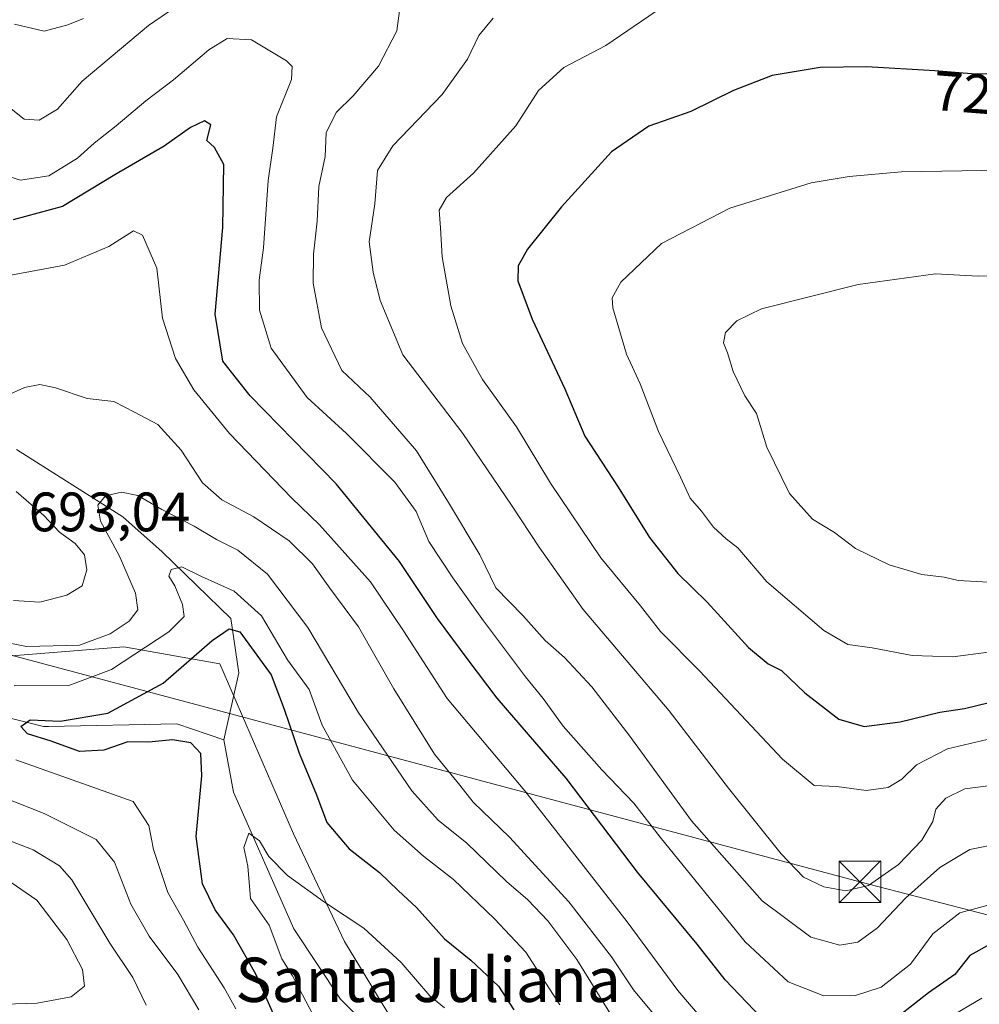
# Model space of a CAD drawing. Units: metres. Extents: x 658723 to 661435, y 4725626 to 4727991.
# Drawn here: x 660820 to 660994, y 4726661 to 4726838 of the extents above; entities that cross this region are included whole.
import ezdxf
from ezdxf.enums import TextEntityAlignment as Align

# ---------------------------------------------------------------- set-up
doc = ezdxf.new("R2010")
doc.units = ezdxf.units.M
doc.header["$MEASUREMENT"] = 0
for name, color, linetype, lineweight in [('Arbolado forestal CxS', 92, 'Continuous', 0), ('Corriente natural lineal', 142, 'Continuous', 13), ('Curva de nivel maestra', 30, 'Continuous', 30), ('Curva de nivel normal', 30, 'Continuous', 0), ('Municipio CxS', 4, 'Continuous', 0), ('Rótulo de curva de nivel directora', 7, 'Continuous', 0), ('Rótulo de punto de cota en terreno', 7, 'Continuous', 0), ('Tendido', 6, 'Continuous', 0), ('Texto cartográfico', 7, 'Continuous', 0), ('Torre de tendido puntual', 7, 'Continuous', 0)]:
    doc.layers.add(name, color=color, linetype=linetype, lineweight=lineweight)
doc.styles.add('Style-Arial', font='txt')

# ---------------------------------------------------------------- blocks, each defined once
blk = doc.blocks.new('5TTEND')
at = {"layer": 'Municipio CxS', "color": 7, "linetype": 'Continuous', "lineweight": 0}
for p, q in [((-0.375, 0.3754), (0.375, -0.3746)), ((0.3720000000000001, 0.3784000000000001), (-0.3720000000000001, -0.3776))]:
    blk.add_line(p, q, dxfattribs=at)
at = {"layer": 'Municipio CxS', "color": 7, "linetype": 'Continuous', "lineweight": 0, "flags": 128}
blk.add_lwpolyline([(-0.375, -0.3746), (0.375, -0.3746), (0.375, 0.3754), (-0.375, 0.3754), (-0.3720000000000001, -0.3776)], dxfattribs=at)

msp = doc.modelspace()

# ---------------------------------------------------------------- linework, layer by layer
at = {"layer": 'Arbolado forestal CxS', "color": 92, "linetype": 'Continuous', "lineweight": 0}
for points in [[(660656.3677000003, 4726763.0869, 709.3156000000017), (660663.4775, 4726760.0349, 708.7578000000068), (660742.1593000004, 4726742.009099999, 689.1869000000006), (660799.0739000002, 4726730.7577, 686.5500999999931), (660813.6908999998, 4726723.101500001, 683.8414000000049), (660839.2169000005, 4726725.144099999, 684.5552000000025), (660856.5749000004, 4726722.079100001, 674.7850999999937), (660869.8472999996, 4726691.4341, 671.1748999999982), (660879.0371000003, 4726672.0253, 668.3650000000052), (660893.3306999998, 4726648.530300001, 664.266499999998)], [(660656.3677000003, 4726763.0869, 709.3156000000017), (660663.4775, 4726760.0349, 708.7578000000068), (660742.1593000004, 4726742.009099999, 689.1869000000006), (660799.0739000002, 4726730.7577, 686.5500999999931), (660813.6908999998, 4726723.101500001, 683.8414000000049), (660839.2169000005, 4726725.144099999, 684.5552000000025), (660856.5749000004, 4726722.079100001, 674.7850999999937), (660869.8472999996, 4726691.4341, 671.1748999999982), (660879.0371000003, 4726672.0253, 668.3650000000052), (660893.3306999998, 4726648.530300001, 664.266499999998)], [(660813.6908999998, 4726723.101500001, 683.8414000000049), (660839.2169000005, 4726725.144099999, 684.5552000000025), (660856.5749000004, 4726722.079100001, 674.7850999999937), (660869.8472999996, 4726691.4341, 671.1748999999982), (660879.0371000003, 4726672.0253, 668.3650000000052), (660893.3306999998, 4726648.530300001, 664.266499999998)], [(660893.3306999998, 4726648.530300001, 664.266499999998), (660879.0371000003, 4726672.0253, 668.3650000000052), (660869.8472999996, 4726691.4341, 671.1748999999982), (660856.5749000004, 4726722.079100001, 674.7850999999937), (660839.2169000005, 4726725.144099999, 684.5552000000025), (660813.6908999998, 4726723.101500001, 683.8414000000049)]]:
    msp.add_polyline3d(points, dxfattribs=at)
at = {"layer": 'Corriente natural lineal', "color": 142, "linetype": 'Continuous', "lineweight": 13}
for points in [[(660819.9101, 4726760.7301, 689.097099999999), (660839.0800999999, 4726748.5801, 684.994200000001), (660846.1700999998, 4726742.2501, 683.1569000000018), (660858.5701000001, 4726730.270099999, 677.9351000000024), (660859.9801000003, 4726720.470100001, 673.1719000000012), (660857.2901, 4726708.390100001, 672.9438999999984)], [(660814.1392999999, 4726713.435500001, 677.3203999999969), (660824.7443000004, 4726710.7796, 677.9401999999973), (660825.6300999997, 4726710.7601, 677.8393999999971), (660848.7801000001, 4726711.2601, 672.842499999999), (660857.2901, 4726708.390100001, 672.9438999999984)], [(660857.2901, 4726708.390100001, 672.9438999999984), (660859.0301000001, 4726698.920100001, 672.8469999999943), (660869.8901000004, 4726674.290100001, 668.4498000000021), (660878.3101000005, 4726661.5701, 667.0393999999942), (660896.5500999996, 4726643.4801, 663.1640999999945), (660902.1601, 4726639.670100001, 661.1442999999999), (660902.9600999998, 4726629.0701, 659.2388000000064), (660903.5100999996, 4726602.700099999, 653.2681000000011), (660901.9301000005, 4726595.1801, 651.5092000000004), (660899.3000999996, 4726589.590100001, 650.4755000000005), (660898.3000999996, 4726584.9001, 649.9930000000022)]]:
    msp.add_polyline3d(points, dxfattribs=at)
at = {"layer": 'Curva de nivel maestra', "color": 30, "linetype": 'Continuous', "lineweight": 30, "flags": 128}
for points, elevation in [([(661002.2100000001, 4726828.470100001), (660992.8799999999, 4726828.440099999), (660985.5499999998, 4726829.020099999), (660973.2199999997, 4726829.7401), (660964.8799999999, 4726829.600099999), (660956.2199999997, 4726828.1601), (660949.2199999997, 4726825.4801), (660941.5499999998, 4726821.6801), (660933.9699999997, 4726819.0601), (660927.2300000006, 4726814.420100001), (660918.1799999997, 4726804.5101), (660912.0800000001, 4726796.840100001), (660910.4000000004, 4726793.840100001), (660910.3300000001, 4726791.170100001), (660912.9100000003, 4726784.220100001), (660918.7800000003, 4726771.6801), (660922.3899999997, 4726763.1501), (660928.4000000004, 4726753.9101), (660934.0599999997, 4726744.840100001), (660939.2100000001, 4726738.360099999), (660944.4600000001, 4726733.200099999), (660951.9400000004, 4726725.0001), (660955.4800000006, 4726722.0701), (660957.8799999999, 4726720.890100001), (660962.1200000001, 4726716.840100001), (660968.2599999999, 4726712.0801), (660972.8300000001, 4726710.790100001)], 725), ([(660954.2199999997, 4726658.3101), (660947.7400000002, 4726665.090100001), (660942.6799999997, 4726671.5101), (660931.9299999997, 4726684.5001), (660919.0700000003, 4726701.460100001), (660906.6100000005, 4726715.9001), (660901.3799999999, 4726722.780099999), (660895.8600000005, 4726730.2601), (660888.9600000001, 4726740.520099999), (660877.5700000003, 4726754.530099999), (660862.0300000003, 4726770.390100001), (660857.0800000001, 4726776.640100001), (660855.75, 4726785.120100001), (660857.0999999996, 4726800.7401), (660857.2999999998, 4726812.100099999), (660855.5800000001, 4726815.210100001), (660854.2199999997, 4726816.450099999), (660854.9500000002, 4726819.300100001), (660853.8099999997, 4726820.0101), (660851.2800000003, 4726818.8201), (660846.5499999998, 4726815.460100001), (660837.6399999997, 4726810.2501), (660828.1699999999, 4726804.540100001), (660819.2999999998, 4726802.1601)], 700), ([(660868.7999999998, 4726653.170100001), (660863.0599999997, 4726666.100099999), (660859.0300000003, 4726673.1801), (660855.7199999997, 4726677.6801), (660853.4500000002, 4726682.4101), (660852.3099999997, 4726690.9101), (660853.29, 4726701.860099999), (660853.1200000001, 4726705.890100001), (660851.3099999997, 4726707.8201), (660848.0499999998, 4726708.360099999), (660843.7800000003, 4726707.960100001), (660839.9900000002, 4726707.9801), (660835.6399999997, 4726706.5001), (660831.2300000006, 4726706.2501), (660826.1399999997, 4726708.100099999), (660821.8399999999, 4726709.460100001), (660820.6399999997, 4726710.7501), (660822.3499999996, 4726711.960100001), (660827.7599999999, 4726711.7601), (660836.3399999999, 4726713.1501), (660846.3700000001, 4726718.600099999), (660855.1600000003, 4726726.290100001), (660858.2599999999, 4726728.380100001), (660860.2000000002, 4726727.8201), (660865.8300000001, 4726720.120100001), (660868.1799999997, 4726713.920100001), (660870.8899999997, 4726705.960100001), (660874.0199999996, 4726698.460100001), (660875.8799999999, 4726693.470100001), (660879.9199999999, 4726688.720100001), (660885.3700000001, 4726684.460100001), (660888.7199999997, 4726681.200099999), (660892.0499999998, 4726678.120100001), (660897.1200000001, 4726672.470100001), (660901.8600000005, 4726668.600099999), (660906.8499999996, 4726663.960100001), (660909.5999999996, 4726659.690099999)], 675), ([(660972.8300000001, 4726710.790100001), (660979.3099999997, 4726711.600099999), (660986.4400000004, 4726713.350099999), (660990.8799999999, 4726713.9901), (661000.0199999996, 4726716.2501)], 725), ([(660995.54, 4726671.5001), (660991.8600000005, 4726669.470100001), (660989.1799999997, 4726666.050100001), (660984.3799999999, 4726662.7501), (660976.2800000003, 4726656.370100001)], 700)]:
    msp.add_lwpolyline(points, dxfattribs=dict(at, elevation=elevation))
at = {"layer": 'Curva de nivel normal', "color": 30, "linetype": 'Continuous', "lineweight": 0, "flags": 128}
for points, elevation in [([(660816.7300000006, 4726823.860099999), (660821.2400000002, 4726820.290100001), (660824, 4726820.1501), (660827.2699999996, 4726822.130100001), (660831.7300000006, 4726827.1601), (660843.7100000001, 4726837.170100001), (660854.4900000002, 4726844.6601)], 709.9999999999999), ([(660889.4500000002, 4726843.4901), (660888.5, 4726836.2501), (660885.1799999997, 4726829.840100001), (660880.5899999999, 4726824.5101), (660877.5300000003, 4726821.5101), (660875.7400000002, 4726817.840100001), (660875.5599999997, 4726813.590100001), (660874.4400000004, 4726808.1801), (660874.1399999997, 4726801.880100001), (660873.4400000004, 4726795.9301), (660873.4299999997, 4726790.720100001), (660874.9199999999, 4726782.700099999), (660878.5599999997, 4726774.9901), (660883.7000000002, 4726770.170100001), (660892.0300000003, 4726760.4801), (660897.8200000003, 4726751.190099999), (660903.4400000004, 4726741.7301), (660906.3600000005, 4726735.8101), (660911.2000000002, 4726730.8101), (660915.2800000003, 4726726.2601), (660918.75, 4726723.2301), (660923.6900000004, 4726717.920100001), (660930.5, 4726709.020099999), (660941.6500000004, 4726693.7301), (660954.4000000004, 4726679.360099999), (660963.1699999999, 4726672.790100001), (660968.4199999999, 4726671.3201), (660971.6600000003, 4726671.860099999), (660975.1900000004, 4726674.460100001), (660980.2400000002, 4726679.840100001), (660986.4800000006, 4726685.340100001), (660991.8499999996, 4726688.5801), (660998.4800000006, 4726689.9301)], 709.9999999999999), ([(660819.5, 4726837.460100001), (660824.9000000004, 4726836.1501), (660829.1699999999, 4726837.3101), (660831.9699999997, 4726838.4901)], 715.0000000000001), ([(660905.8899999997, 4726838.5101), (660903.2699999996, 4726835.4101), (660901.2400000002, 4726831.130100001), (660896.6500000004, 4726824.7401), (660887.75, 4726815.5101), (660884.9900000002, 4726811.0601), (660884.5199999996, 4726805.050100001), (660883.4800000006, 4726798.200099999), (660884.25, 4726792.7401), (660885.4800000006, 4726787.600099999), (660889.5499999998, 4726777.8201), (660900.4299999997, 4726763.640100001), (660909.2000000002, 4726750.6601), (660914.1900000004, 4726743.100099999), (660922.1200000001, 4726731.890100001), (660937.6299999999, 4726713.600099999), (660948.3099999997, 4726699.6501), (660957.7999999998, 4726687.8201), (660961.8499999996, 4726683.610099999), (660965.5499999998, 4726681.880100001), (660969.4800000006, 4726681.130100001), (660973.5800000001, 4726682.0801), (660979.0099999999, 4726685.880100001), (660983.1799999997, 4726690.2501), (660985.2000000002, 4726693.610099999), (660985.7300000006, 4726695.840100001), (660987.5499999998, 4726697.840100001), (660990.9800000006, 4726699.550100001), (660995.6799999997, 4726700.130100001)], 715.0000000000001), ([(660935.2999999998, 4726839.800100001), (660926.2199999997, 4726833.620100001), (660918.6200000001, 4726829.6501), (660914.0599999997, 4726825.450099999), (660909.9600000001, 4726819.100099999), (660902.3399999999, 4726810.550100001), (660897.4299999997, 4726806.1601), (660896.1600000003, 4726803.9101), (660896.4000000004, 4726800.690099999), (660896.6500000004, 4726795.4901), (660898.2400000002, 4726786.630100001), (660900.3399999999, 4726779.840100001), (660903.9600000001, 4726773.340100001), (660910.1100000005, 4726764.840100001), (660916.1900000004, 4726754.670100001), (660925.3200000003, 4726741.170100001), (660932.4400000004, 4726732.530099999), (660936.0700000003, 4726727.9301), (660943.0700000003, 4726720.800100001), (660958.0800000001, 4726704.9001), (660963.7699999996, 4726700.140100001), (660967.8700000001, 4726699.9801), (660973.1900000004, 4726699.2401), (660977.1200000001, 4726699.780099999), (660979.5700000003, 4726701.290100001), (660982.2199999997, 4726703.850099999), (660987.8600000005, 4726706.7601), (660999.1100000005, 4726709.4001)], 720), ([(660815.7300000006, 4726810.8201), (660820.5899999999, 4726809.290100001), (660825.7300000006, 4726810.100099999), (660830.8799999999, 4726813.270099999), (660833.8799999999, 4726815.970100001), (660837.8799999999, 4726819.090100001), (660843.2199999997, 4726823.610099999), (660848.2199999997, 4726827.420100001), (660854.5499999998, 4726832.8201), (660857.8799999999, 4726834.840100001), (660862.2800000003, 4726834.600099999), (660868.5999999996, 4726830.850099999), (660869.6299999999, 4726829.8201), (660869.5, 4726827.460100001), (660866.7800000003, 4726820.7401), (660866.1100000005, 4726815.0701), (660865.29, 4726809.2501), (660864.4600000001, 4726797.0801), (660863.6500000004, 4726791.280099999), (660863.7100000001, 4726785.8301), (660865.8300000001, 4726779.030099999), (660872.3200000003, 4726770.0801), (660879.3899999997, 4726763.630100001), (660888.1399999997, 4726754.8201), (660891.9800000006, 4726749.520099999), (660894.2599999999, 4726744.120100001), (660898.5999999996, 4726737.5601), (660904.1399999997, 4726729.840100001), (660911.6900000004, 4726719.710100001), (660914.9100000003, 4726715.800100001), (660918.4900000002, 4726710.850099999), (660925.4800000006, 4726702.960100001), (660931.2300000006, 4726696.960100001), (660935.9900000002, 4726690.800100001), (660951.3099999997, 4726671.9301), (660959.1200000001, 4726664.7401), (660965.5499999998, 4726662.220100001), (660971.2199999997, 4726662.2401), (660975.8799999999, 4726663.7501), (660981.1500000004, 4726667.890100001), (660985.1900000004, 4726673.360099999), (660990.0899999999, 4726677.1601), (660999.1200000001, 4726679.610099999)], 705), ([(661004.9199999999, 4726811.210100001), (660979.5499999998, 4726810.8201), (660970.1100000005, 4726809.970100001), (660963.2199999997, 4726808.8201), (660948.5499999998, 4726804.280099999), (660936.25, 4726797.870100001), (660928.8899999997, 4726790.9101), (660927.3499999996, 4726788.0801), (660927.4900000002, 4726786.270099999), (660929.9199999999, 4726777.9001), (660932.3899999997, 4726772.600099999), (660935.6900000004, 4726763.9801), (660939.6900000004, 4726755.7401), (660941.4299999997, 4726751.9801), (660943.4800000006, 4726749.620100001), (660945.6299999999, 4726746.720100001), (660947.9000000004, 4726744.640100001), (660950.04, 4726742.9801), (660955.2400000002, 4726736.870100001), (660965.5499999998, 4726728.0701), (660969.8799999999, 4726725.550100001), (660974.2199999997, 4726724.960100001), (660981.4400000004, 4726723.5601), (660988.8099999997, 4726723.3301), (660995.2199999997, 4726724.1501)], 730), ([(660817.2199999997, 4726791.870100001), (660828.5499999998, 4726793.960100001), (660836.5499999998, 4726797.360099999), (660840.9699999997, 4726800.1501), (660842.5999999996, 4726799.370100001), (660845.1799999997, 4726793.440099999), (660846.2199999997, 4726784.390100001), (660848.5700000003, 4726777.1601), (660851.8600000005, 4726771.4801), (660858.3099999997, 4726763.600099999), (660869.5099999999, 4726752.020099999), (660874.5700000003, 4726747.120100001), (660883.7199999997, 4726736.840100001), (660889.6699999999, 4726728.0001), (660897.5499999998, 4726715.840100001), (660911.5999999996, 4726699.140100001), (660930.0300000003, 4726675.5601), (660939.1900000004, 4726663.140100001), (660950.4100000003, 4726650.020099999)], 695), ([(660985.6600000003, 4726792.4001), (660971.7400000002, 4726790.470100001), (660954.2999999998, 4726786.110099999), (660949.8099999997, 4726783.9101), (660947.7599999999, 4726781.840100001), (660947.4000000004, 4726779.950099999), (660948.1500000004, 4726778.170100001), (660949.1500000004, 4726774.8201), (660951.25, 4726770.4001), (660953.3799999999, 4726767.200099999), (660955.2599999999, 4726761.170100001), (660959.3300000001, 4726752.790100001), (660963.4699999997, 4726748.1801), (660967.4500000002, 4726745.7601), (660971.25, 4726742.870100001), (660977.3099999997, 4726739.940099999), (660983.2000000002, 4726738.190099999), (660987.2199999997, 4726737.690099999), (660989.7599999999, 4726737.090100001), (660996.3700000001, 4726736.7301)], 735), ([(661000.1699999999, 4726792.0801), (660993.3399999999, 4726791.9801), (660985.6600000003, 4726792.4001)], 735), ([(660817.8799999999, 4726770.3301), (660821.3200000003, 4726771.940099999), (660824.0700000003, 4726772.4301), (660826.9199999999, 4726771.880100001), (660832.6600000003, 4726769.940099999), (660837.4199999999, 4726769.370100001), (660841.1500000004, 4726767.440099999), (660845.4000000004, 4726765.220100001), (660849.5599999997, 4726760.610099999), (660853.4400000004, 4726754.700099999), (660856.9400000004, 4726751.6801), (660862.7199999997, 4726748.590100001), (660869.0599999997, 4726744.2401), (660873.2699999996, 4726740.090100001), (660876.4299999997, 4726735.7301), (660881.5999999996, 4726728.770099999), (660887.9400000004, 4726717.540100001), (660895.3200000003, 4726705.800100001), (660899.8399999999, 4726700.220100001), (660902.29, 4726697.100099999), (660908.8300000001, 4726690.790100001), (660919.5, 4726679.130100001), (660927.25, 4726669.210100001), (660931.1799999997, 4726663.300100001), (660935.6200000001, 4726657.920100001)], 689.9999999999999), ([(660798.8099999997, 4726729.770099999), (660821.6799999997, 4726725.200099999), (660831.2400000002, 4726725.440099999), (660836.7800000003, 4726727.470100001), (660840.2100000001, 4726729.770099999), (660841.7800000003, 4726731.840100001), (660841.3700000001, 4726734.840100001), (660838.3899999997, 4726741.630100001), (660835.0199999996, 4726747.8101), (660834.5800000001, 4726750.6601), (660835.9199999999, 4726752.370100001), (660838.7999999998, 4726753.050100001), (660841.79, 4726752.420100001), (660846.0800000001, 4726749.880100001), (660851.9600000001, 4726746.9101), (660855.9800000006, 4726744.470100001), (660859.8200000003, 4726742.590100001), (660865.1699999999, 4726738.220100001), (660872.4600000001, 4726728.630100001), (660881.5, 4726713.350099999), (660891.2000000002, 4726699.1601), (660895.9299999997, 4726693.880100001), (660901.0999999996, 4726689.720100001), (660908.2800000003, 4726682.840100001), (660912.1100000005, 4726679.530099999), (660915.7599999999, 4726675.7501), (660920.9900000002, 4726668.7501), (660927.8799999999, 4726657.5701)], 684.9999999999999), ([(660819.3600000005, 4726733.5001), (660824.0899999999, 4726733.210100001), (660828.9500000002, 4726734.460100001), (660831.7000000002, 4726736.1601), (660832.5800000001, 4726739.0101), (660832.1399999997, 4726741.720100001), (660830.4800000006, 4726743.800100001), (660827.6100000005, 4726745.8101), (660824.8399999999, 4726748.850099999), (660819.8399999999, 4726753.140100001)], 689.9999999999999), ([(660819.4800000006, 4726718.100099999), (660829.3200000003, 4726718.1501), (660837.0199999996, 4726721.030099999), (660847.3700000001, 4726727.8201), (660850.1200000001, 4726730.620100001), (660849.8300000001, 4726732.790100001), (660848.4600000001, 4726736.170100001), (660847.3600000005, 4726737.860099999), (660847.7999999998, 4726739.0601), (660849.7199999997, 4726739.540100001), (660853.2400000002, 4726737.800100001), (660859.1399999997, 4726735.170100001), (660864.0999999996, 4726730.7601), (660868.79, 4726722.800100001), (660872.6799999997, 4726717.420100001), (660875.04, 4726711.0001), (660880.4699999997, 4726701.090100001), (660888.04, 4726692.0801), (660893.2800000003, 4726687.4001), (660898.7000000002, 4726683.1801), (660906.0999999996, 4726676.0601), (660911.7800000003, 4726670.0701), (660917.9000000004, 4726660.5801)], 680), ([(660859.4600000001, 4726659.8301), (660857.3600000005, 4726663.620100001), (660852.5999999996, 4726670.960100001), (660849.9800000006, 4726675.840100001), (660847.1799999997, 4726680.840100001), (660844.5899999999, 4726688.610099999), (660843.7800000003, 4726692.9101), (660840.9199999999, 4726697.2501), (660819.7699999996, 4726704.7601)], 680), ([(660852.79, 4726659.700099999), (660849, 4726666.0601), (660843.8399999999, 4726672.950099999), (660840.5199999996, 4726678.7401), (660837.5599999997, 4726686.3301), (660834.25, 4726690.420100001), (660824.9000000004, 4726695.0601), (660811.8600000005, 4726700.200099999)], 684.9999999999999), ([(660843.2800000003, 4726660.5101), (660840.8799999999, 4726665.5101), (660836.7400000002, 4726671.720100001), (660829.8700000001, 4726683.140100001), (660827.6200000001, 4726685.670100001), (660822.8700000001, 4726688.520099999), (660811.5099999999, 4726692.940099999)], 689.9999999999999), ([(660874.5, 4726656.6601), (660869.6799999997, 4726665.8101), (660867.7400000002, 4726668.890100001), (660865.4900000002, 4726674.960100001), (660862.0999999996, 4726679.7301), (660861.5999999996, 4726685.5601), (660860.8899999997, 4726688.960100001), (660861.7699999996, 4726691.520099999), (660863.75, 4726690.1601), (660865.3899999997, 4726687.340100001), (660868.7699999996, 4726683.890100001), (660875.4600000001, 4726679.0701), (660882.5599999997, 4726674.4101), (660889.29, 4726668.190099999), (660894.4199999999, 4726662.1801), (660897.1200000001, 4726660.040100001)], 670), ([(660803.8799999999, 4726660.2601), (660823.6200000001, 4726660.870100001), (660829.7300000006, 4726661.9901), (660832.1200000001, 4726663.950099999), (660831.8099999997, 4726666.940099999), (660828.9699999997, 4726672.3301), (660823.5700000003, 4726679.460100001), (660816.9800000006, 4726683.940099999)], 695), ([(660988.0199999996, 4726658.2301), (660994, 4726661.780099999)], 695)]:
    msp.add_lwpolyline(points, dxfattribs=dict(at, elevation=elevation))
at = {"layer": 'Tendido', "color": 6, "linetype": 'Continuous', "lineweight": 0}
msp.add_polyline3d([(661358.6267999997, 4726582.9319, 662.2936000000045), (661258.2100000001, 4726608.34, 663.8267999999953), (661099.7100000001, 4726649.680000001, 686.2013000000006), (660972.0300000003, 4726682.75, 719.2378999999929), (660814.3499999996, 4726724.810000001, 686.9423999999999), (660661.1900000004, 4726765.91, 713.3315000000002), (660513.3200000003, 4726805.289999999, 737.6943000000028), (660338.2100000001, 4726841.59, 730.9513000000007), (660198.6299999999, 4726871.630000001, 755.2554999999993)], dxfattribs=at)

# ---------------------------------------------------------------- block references
at = {"layer": 'Torre de tendido puntual', "color": 7, "linetype": 'Continuous', "lineweight": 0, "xscale": 10, "yscale": 10, "zscale": 10}
msp.add_blockref('5TTEND', (660972.0300000003, 4726682.75, 719.2378999999929), dxfattribs=at)

# ---------------------------------------------------------------- texts
at = {"layer": 'Rótulo de curva de nivel directora', "color": 7, "linetype": 'Continuous', "lineweight": 0, "style": 'Style-Arial'}
msp.add_text('725', height=7.000000000000002, rotation=355.4757041077434, dxfattribs=at).set_placement((660993.2247845626, 4726824.87623941), align=Align.MIDDLE_CENTER)
at = {"layer": 'Rótulo de punto de cota en terreno', "color": 7, "linetype": 'Continuous', "lineweight": 0, "style": 'Style-Arial'}
msp.add_text('693,04', height=7.000000000000002, dxfattribs=at).set_placement((660822.0878, 4726745.967800001))
at = {"layer": 'Texto cartográfico', "color": 7, "linetype": 'Continuous', "lineweight": 0, "style": 'Style-Arial'}
msp.add_text('Santa Juliana', height=8, dxfattribs=at).set_placement((660894.1525073171, 4726665.09015), align=Align.MIDDLE_CENTER)

doc.saveas('drawing.dxf')
